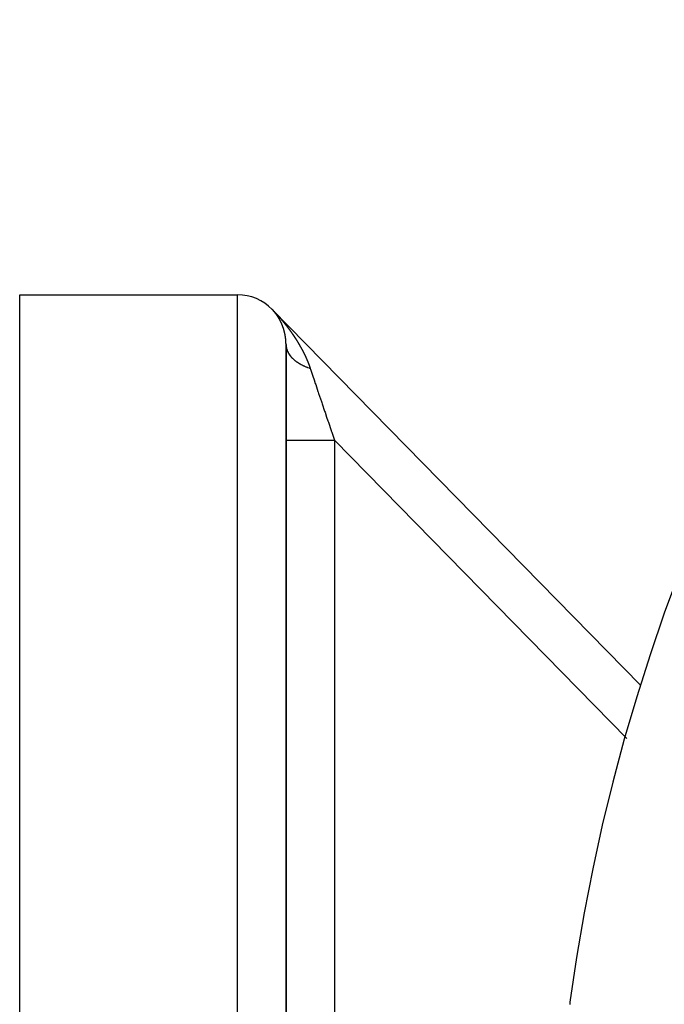
# Model space of a CAD drawing. Units: millimetres. Extents: x -341 to 573, y -370 to 370.
# Drawn here: x 391 to 418, y 51 to 91 of the extents above; entities that cross this region are included whole.
import ezdxf

# ---------------------------------------------------------------- set-up
doc = ezdxf.new("R2010")
doc.units = ezdxf.units.MM
doc.linetypes.add('DASHED', pattern=[9.652, 8.128, -1.524])
doc.layers.add('nevidi', color=4, linetype='DASHED')

msp = doc.modelspace()

# ---------------------------------------------------------------- linework, layer by layer
at = {"color": 2}
for p, q in [((390.934, 80), (399.934, 80)), ((390.934, -8.995), (390.934, 80)), ((416.578, 63.868), (401.363, 79.4)), ((401.363, 79.4), (416.578, 63.868)), ((401.363, 79.399), (401.363, 79.4)), ((416.578, 63.868), (401.363, 79.4)), ((401.363, 79.4), (416.578, 63.868)), ((401.363, 79.397), (401.363, 79.399)), ((401.934, -16.631), (401.934, 77.942)), ((401.934, 77.942), (401.934, -16.631)), ((401.934, 77.561), (401.934, 77.171)), ((401.934, 77.171), (401.934, 77.561)), ((401.934, 76.124), (401.934, 75.665)), ((401.934, 75.665), (401.934, 76.124))]:
    msp.add_line(p, q, dxfattribs=at)
msp.add_lwpolyline([(413.661, 50.76), (413.654, 50.68), (413.654, 50.664)], dxfattribs=at)
for centre, radius, start, end in [((492.934, 40), 80, 7.72979, 172.27021), ((399.934, 78), 2, 44.4098, 90)]:
    msp.add_arc(centre, radius, start, end, dxfattribs=at)
at = {"layer": 'nevidi', "color": 7, "linetype": 'Continuous'}
for p, q in [((399.934, -20), (399.934, 80)), ((401.387, 79.374), (401.391, 79.37)), ((401.393, 79.368), (401.396, 79.364)), ((401.399, 79.361), (401.402, 79.359)), ((416.005, 61.666), (403.934, 73.988)), ((403.934, 73.988), (403.934, 44.175))]:
    msp.add_line(p, q, dxfattribs=at)
for points in [[(401.37, 79.39), (401.37, 79.39), (401.368, 79.392), (401.368, 79.392), (401.366, 79.395), (401.365, 79.395), (401.364, 79.396), (401.363, 79.397)], [(401.476, 79.27), (401.475, 79.271), (401.474, 79.272), (401.474, 79.273), (401.472, 79.274), (401.472, 79.275), (401.471, 79.276), (401.47, 79.277), (401.469, 79.278), (401.469, 79.279), (401.468, 79.28), (401.467, 79.281), (401.466, 79.282), (401.465, 79.283), (401.464, 79.284), (401.463, 79.285), (401.462, 79.286), (401.462, 79.287), (401.461, 79.288), (401.46, 79.289), (401.459, 79.291), (401.459, 79.291), (401.458, 79.292), (401.458, 79.292), (401.457, 79.293), (401.455, 79.295), (401.455, 79.295), (401.454, 79.296), (401.454, 79.296), (401.453, 79.297), (401.452, 79.299), (401.451, 79.3), (401.451, 79.3), (401.45, 79.302), (401.449, 79.303), (401.448, 79.304), (401.447, 79.304), (401.446, 79.306), (401.445, 79.307), (401.444, 79.308), (401.444, 79.308), (401.443, 79.31), (401.442, 79.311), (401.441, 79.312), (401.44, 79.313), (401.439, 79.314), (401.438, 79.315), (401.437, 79.316), (401.437, 79.317), (401.436, 79.318), (401.435, 79.319), (401.434, 79.32), (401.433, 79.321), (401.432, 79.322), (401.431, 79.323), (401.43, 79.324), (401.43, 79.325), (401.428, 79.326), (401.428, 79.327), (401.427, 79.328), (401.426, 79.329), (401.425, 79.33), (401.424, 79.331), (401.423, 79.332), (401.422, 79.333), (401.421, 79.334), (401.421, 79.335), (401.42, 79.336), (401.419, 79.337), (401.418, 79.339), (401.417, 79.339), (401.416, 79.34), (401.415, 79.341), (401.414, 79.343), (401.413, 79.343), (401.412, 79.344), (401.411, 79.346), (401.41, 79.347), (401.41, 79.347), (401.409, 79.348), (401.408, 79.35), (401.406, 79.351), (401.406, 79.351), (401.405, 79.353), (401.404, 79.354), (401.403, 79.355), (401.402, 79.356), (401.401, 79.357), (401.4, 79.358), (401.399, 79.36), (401.398, 79.36), (401.397, 79.361), (401.396, 79.362), (401.395, 79.364), (401.394, 79.364), (401.393, 79.365), (401.392, 79.367), (401.391, 79.368), (401.39, 79.369), (401.389, 79.37), (401.388, 79.371), (401.387, 79.373), (401.386, 79.373), (401.385, 79.374), (401.384, 79.375), (401.383, 79.376), (401.382, 79.377), (401.382, 79.378), (401.381, 79.379), (401.38, 79.379), (401.38, 79.38), (401.378, 79.381), (401.378, 79.382), (401.377, 79.382), (401.376, 79.384), (401.375, 79.384), (401.374, 79.385), (401.373, 79.387), (401.373, 79.387), (401.37, 79.39)], [(401.371, 79.39), (401.374, 79.387), (401.377, 79.384), (401.383, 79.377), (401.386, 79.374)], [(401.414, 79.346), (401.419, 79.341), (401.422, 79.337), (401.427, 79.332), (401.43, 79.329), (401.435, 79.324), (401.438, 79.32), (401.443, 79.315), (401.446, 79.312), (401.451, 79.307), (401.454, 79.304), (401.458, 79.299), (401.461, 79.296), (401.466, 79.291), (401.469, 79.288), (401.473, 79.283), (401.476, 79.28), (401.481, 79.275)], [(401.567, 79.147), (401.567, 79.147), (401.566, 79.149), (401.565, 79.15), (401.564, 79.151), (401.564, 79.152), (401.563, 79.153), (401.562, 79.154), (401.561, 79.156), (401.561, 79.156), (401.56, 79.158), (401.559, 79.159), (401.558, 79.16), (401.558, 79.161), (401.557, 79.162), (401.556, 79.163), (401.555, 79.164), (401.555, 79.165), (401.554, 79.166), (401.553, 79.167), (401.553, 79.168), (401.552, 79.169), (401.551, 79.171), (401.55, 79.171), (401.55, 79.173), (401.549, 79.174), (401.548, 79.175), (401.547, 79.176), (401.546, 79.177), (401.546, 79.178), (401.545, 79.179), (401.544, 79.18), (401.543, 79.181), (401.543, 79.182), (401.542, 79.184), (401.541, 79.184), (401.54, 79.185), (401.539, 79.187), (401.538, 79.188), (401.538, 79.188), (401.537, 79.189), (401.537, 79.189), (401.536, 79.191), (401.535, 79.192), (401.535, 79.192), (401.534, 79.194), (401.534, 79.194), (401.533, 79.195), (401.532, 79.197), (401.531, 79.198), (401.531, 79.198), (401.53, 79.2), (401.529, 79.201), (401.528, 79.202), (401.528, 79.202), (401.527, 79.204), (401.526, 79.205), (401.525, 79.206), (401.525, 79.207), (401.524, 79.208), (401.523, 79.209), (401.522, 79.21), (401.522, 79.211), (401.521, 79.212), (401.52, 79.213), (401.519, 79.214), (401.518, 79.215), (401.517, 79.217), (401.517, 79.217), (401.516, 79.219), (401.515, 79.219), (401.514, 79.221), (401.514, 79.222), (401.513, 79.223), (401.512, 79.224), (401.511, 79.225), (401.51, 79.226), (401.51, 79.227), (401.509, 79.228), (401.508, 79.229), (401.507, 79.23), (401.506, 79.231), (401.506, 79.232), (401.504, 79.234), (401.504, 79.234), (401.503, 79.235), (401.502, 79.236), (401.501, 79.238), (401.501, 79.238), (401.5, 79.239), (401.499, 79.241), (401.498, 79.242), (401.498, 79.242), (401.497, 79.243), (401.497, 79.243), (401.496, 79.245), (401.495, 79.246), (401.494, 79.247), (401.494, 79.248), (401.492, 79.249), (401.491, 79.25), (401.491, 79.251), (401.49, 79.252), (401.489, 79.253), (401.488, 79.254), (401.487, 79.255), (401.487, 79.256), (401.486, 79.257), (401.485, 79.258), (401.484, 79.26), (401.484, 79.26), (401.483, 79.262), (401.482, 79.263), (401.481, 79.264), (401.48, 79.264), (401.479, 79.266), (401.478, 79.267), (401.478, 79.268), (401.477, 79.268), (401.476, 79.27)], [(401.488, 79.267), (401.491, 79.264), (401.495, 79.26), (401.498, 79.257), (401.502, 79.252), (401.505, 79.249), (401.51, 79.244), (401.513, 79.241), (401.517, 79.236), (401.52, 79.233), (401.524, 79.229), (401.527, 79.226), (401.531, 79.221), (401.534, 79.218), (401.538, 79.213), (401.541, 79.21), (401.545, 79.205), (401.548, 79.202), (401.552, 79.198), (401.555, 79.195), (401.559, 79.19), (401.562, 79.187), (401.566, 79.182), (401.569, 79.179), (401.573, 79.175), (401.576, 79.172), (401.58, 79.167), (401.583, 79.164), (401.587, 79.159), (401.59, 79.156), (401.594, 79.152), (401.597, 79.149), (401.601, 79.144), (401.603, 79.141), (401.607, 79.136), (401.61, 79.133), (401.614, 79.129), (401.617, 79.126), (401.621, 79.121), (401.624, 79.118), (401.628, 79.113), (401.631, 79.11), (401.635, 79.106), (401.638, 79.103), (401.642, 79.098), (401.644, 79.095), (401.648, 79.09), (401.651, 79.087), (401.655, 79.083), (401.658, 79.08), (401.662, 79.075), (401.664, 79.072), (401.669, 79.067), (401.671, 79.064), (401.675, 79.059), (401.678, 79.056), (401.682, 79.052), (401.685, 79.049), (401.689, 79.044), (401.691, 79.041), (401.695, 79.036), (401.698, 79.033), (401.702, 79.029), (401.704, 79.026), (401.705, 79.026), (401.709, 79.021), (401.711, 79.018), (401.715, 79.013), (401.718, 79.01), (401.722, 79.005), (401.724, 79.002), (401.728, 78.998), (401.731, 78.995), (401.735, 78.99), (401.738, 78.987), (401.742, 78.982), (401.744, 78.979), (401.748, 78.974), (401.751, 78.971), (401.755, 78.966), (401.757, 78.963), (401.761, 78.959), (401.764, 78.956), (401.768, 78.951), (401.77, 78.948), (401.774, 78.943), (401.777, 78.94), (401.781, 78.935), (401.783, 78.932), (401.787, 78.927), (401.79, 78.924), (401.794, 78.92), (401.796, 78.917), (401.8, 78.912), (401.803, 78.909), (401.807, 78.904), (401.809, 78.901), (401.813, 78.896), (401.816, 78.893), (401.82, 78.888), (401.822, 78.885), (401.826, 78.88), (401.829, 78.877), (401.833, 78.873), (401.835, 78.869), (401.839, 78.865), (401.842, 78.861), (401.845, 78.857), (401.848, 78.854), (401.852, 78.849), (401.854, 78.846), (401.858, 78.841), (401.861, 78.838), (401.864, 78.833), (401.867, 78.83), (401.871, 78.825), (401.873, 78.822), (401.877, 78.817), (401.88, 78.814), (401.883, 78.809)], [(401.648, 79.02), (401.647, 79.021), (401.646, 79.022), (401.646, 79.023), (401.645, 79.024), (401.644, 79.026), (401.644, 79.027), (401.643, 79.027), (401.643, 79.029), (401.642, 79.03), (401.641, 79.032), (401.641, 79.032), (401.64, 79.033), (401.64, 79.033), (401.639, 79.035), (401.638, 79.036), (401.638, 79.036), (401.637, 79.038), (401.637, 79.038), (401.636, 79.039), (401.635, 79.041), (401.635, 79.042), (401.634, 79.043), (401.634, 79.044), (401.633, 79.045), (401.632, 79.047), (401.632, 79.047), (401.631, 79.049), (401.63, 79.05), (401.629, 79.051), (401.629, 79.052), (401.628, 79.053), (401.627, 79.054), (401.627, 79.056), (401.626, 79.056), (401.625, 79.058), (401.625, 79.059), (401.624, 79.06), (401.623, 79.061), (401.622, 79.062), (401.622, 79.063), (401.621, 79.064), (401.621, 79.065), (401.62, 79.067), (401.619, 79.068), (401.618, 79.069), (401.618, 79.07), (401.617, 79.071), (401.616, 79.072), (401.616, 79.073), (401.615, 79.075), (401.614, 79.076), (401.614, 79.076), (401.613, 79.078), (401.612, 79.079), (401.611, 79.081), (401.611, 79.081), (401.61, 79.082), (401.609, 79.084), (401.608, 79.085), (401.608, 79.085), (401.607, 79.086), (401.607, 79.087), (401.606, 79.088), (401.605, 79.09), (401.605, 79.09), (401.605, 79.091), (401.604, 79.091), (401.603, 79.093), (401.602, 79.094), (401.602, 79.095), (401.602, 79.096), (401.601, 79.097), (401.6, 79.098), (401.599, 79.1), (401.599, 79.1), (401.598, 79.102), (401.597, 79.103), (401.596, 79.104), (401.596, 79.105), (401.595, 79.106), (401.594, 79.107), (401.593, 79.108), (401.593, 79.109), (401.592, 79.111), (401.591, 79.112), (401.59, 79.113), (401.59, 79.113), (401.589, 79.115), (401.588, 79.116), (401.588, 79.117), (401.587, 79.118), (401.586, 79.119), (401.586, 79.12), (401.585, 79.121), (401.584, 79.122), (401.583, 79.124), (401.583, 79.124), (401.582, 79.126), (401.581, 79.127), (401.58, 79.128), (401.58, 79.129), (401.579, 79.13), (401.578, 79.131), (401.577, 79.133), (401.577, 79.133), (401.576, 79.134), (401.575, 79.136), (401.574, 79.137), (401.574, 79.137), (401.573, 79.139), (401.573, 79.139), (401.572, 79.14), (401.571, 79.142), (401.571, 79.142), (401.57, 79.143), (401.57, 79.143), (401.569, 79.145), (401.568, 79.146), (401.567, 79.147)], [(401.721, 78.883), (401.72, 78.884), (401.72, 78.885), (401.719, 78.886), (401.718, 78.887), (401.718, 78.888), (401.717, 78.89), (401.717, 78.891), (401.716, 78.892), (401.716, 78.893), (401.715, 78.894), (401.714, 78.896), (401.714, 78.897), (401.713, 78.898), (401.713, 78.899), (401.712, 78.9), (401.711, 78.902), (401.711, 78.903), (401.71, 78.904), (401.71, 78.905), (401.709, 78.907), (401.709, 78.907), (401.708, 78.909), (401.707, 78.91), (401.706, 78.912), (401.706, 78.912), (401.706, 78.913), (401.705, 78.915), (401.704, 78.917), (401.704, 78.917), (401.703, 78.918), (401.703, 78.918), (401.702, 78.92), (401.702, 78.921), (401.701, 78.922), (401.701, 78.923), (401.701, 78.923), (401.7, 78.925), (401.699, 78.926), (401.698, 78.927), (401.698, 78.928), (401.697, 78.93), (401.697, 78.931), (401.696, 78.932), (401.696, 78.933), (401.695, 78.934), (401.694, 78.936), (401.694, 78.937), (401.693, 78.938), (401.692, 78.939), (401.692, 78.94), (401.691, 78.942), (401.691, 78.942), (401.69, 78.944), (401.689, 78.945), (401.689, 78.946), (401.688, 78.947), (401.687, 78.949), (401.687, 78.95), (401.686, 78.951), (401.686, 78.952), (401.685, 78.953), (401.684, 78.954), (401.684, 78.955), (401.683, 78.957), (401.682, 78.958), (401.682, 78.959), (401.681, 78.96), (401.681, 78.961), (401.68, 78.963), (401.679, 78.964), (401.679, 78.965), (401.678, 78.966), (401.677, 78.968), (401.677, 78.968), (401.676, 78.969), (401.675, 78.971), (401.675, 78.972), (401.674, 78.973), (401.674, 78.974), (401.674, 78.974), (401.673, 78.976), (401.672, 78.977), (401.672, 78.977), (401.671, 78.979), (401.671, 78.979), (401.67, 78.98), (401.669, 78.982), (401.669, 78.983), (401.668, 78.984), (401.668, 78.985), (401.667, 78.987), (401.666, 78.988), (401.666, 78.988), (401.665, 78.99), (401.664, 78.991), (401.664, 78.992), (401.663, 78.993), (401.662, 78.994), (401.662, 78.996), (401.661, 78.997), (401.661, 78.998), (401.66, 78.999), (401.659, 79), (401.658, 79.001), (401.658, 79.002), (401.657, 79.004), (401.657, 79.005), (401.656, 79.006), (401.655, 79.007), (401.654, 79.009), (401.654, 79.009), (401.653, 79.011), (401.653, 79.012), (401.651, 79.014), (401.651, 79.015), (401.65, 79.016), (401.649, 79.018), (401.649, 79.018), (401.648, 79.02)], [(401.783, 78.741), (401.783, 78.742), (401.782, 78.743), (401.782, 78.744), (401.781, 78.746), (401.781, 78.747), (401.78, 78.748), (401.78, 78.749), (401.779, 78.751), (401.779, 78.752), (401.778, 78.753), (401.778, 78.754), (401.777, 78.756), (401.777, 78.757), (401.776, 78.758), (401.776, 78.759), (401.775, 78.761), (401.775, 78.762), (401.774, 78.763), (401.774, 78.763), (401.774, 78.764), (401.773, 78.766), (401.773, 78.767), (401.772, 78.768), (401.772, 78.769), (401.771, 78.771), (401.771, 78.772), (401.77, 78.773), (401.769, 78.775), (401.769, 78.776), (401.768, 78.777), (401.768, 78.778), (401.767, 78.78), (401.767, 78.781), (401.766, 78.782), (401.766, 78.783), (401.765, 78.785), (401.764, 78.786), (401.764, 78.787), (401.764, 78.788), (401.764, 78.788), (401.763, 78.79), (401.762, 78.791), (401.762, 78.792), (401.762, 78.793), (401.762, 78.793), (401.761, 78.795), (401.76, 78.796), (401.76, 78.798), (401.759, 78.798), (401.759, 78.8), (401.758, 78.801), (401.757, 78.803), (401.757, 78.803), (401.757, 78.805), (401.756, 78.806), (401.755, 78.808), (401.755, 78.808), (401.754, 78.81), (401.754, 78.811), (401.753, 78.813), (401.753, 78.813), (401.752, 78.815), (401.752, 78.816), (401.751, 78.817), (401.751, 78.818), (401.75, 78.82), (401.749, 78.821), (401.749, 78.822), (401.748, 78.823), (401.748, 78.825), (401.747, 78.826), (401.747, 78.827), (401.746, 78.828), (401.745, 78.83), (401.745, 78.831), (401.745, 78.832), (401.744, 78.833), (401.743, 78.835), (401.743, 78.836), (401.742, 78.837), (401.742, 78.838), (401.741, 78.84), (401.741, 78.84), (401.74, 78.842), (401.739, 78.843), (401.739, 78.845), (401.738, 78.845), (401.738, 78.847), (401.737, 78.848), (401.736, 78.85), (401.736, 78.85), (401.736, 78.851), (401.735, 78.853), (401.734, 78.855), (401.734, 78.855), (401.733, 78.856), (401.733, 78.856), (401.733, 78.858), (401.732, 78.86), (401.732, 78.86), (401.731, 78.861), (401.731, 78.861), (401.73, 78.863), (401.73, 78.864), (401.729, 78.866), (401.729, 78.866), (401.728, 78.868), (401.727, 78.869), (401.727, 78.871), (401.726, 78.871), (401.726, 78.873), (401.725, 78.874), (401.724, 78.875), (401.724, 78.876), (401.723, 78.878), (401.723, 78.879), (401.722, 78.88), (401.722, 78.881), (401.721, 78.883)], [(401.836, 78.59), (401.836, 78.592), (401.835, 78.594), (401.835, 78.595), (401.834, 78.596), (401.834, 78.598), (401.833, 78.599), (401.833, 78.6), (401.833, 78.601), (401.832, 78.603), (401.832, 78.604), (401.831, 78.605), (401.831, 78.606), (401.831, 78.608), (401.83, 78.609), (401.83, 78.611), (401.829, 78.612), (401.829, 78.614), (401.828, 78.615), (401.828, 78.616), (401.828, 78.617), (401.827, 78.619), (401.827, 78.62), (401.826, 78.621), (401.826, 78.622), (401.825, 78.624), (401.825, 78.625), (401.825, 78.626), (401.824, 78.628), (401.824, 78.629), (401.823, 78.63), (401.823, 78.631), (401.822, 78.633), (401.822, 78.635), (401.822, 78.635), (401.821, 78.637), (401.821, 78.638), (401.82, 78.64), (401.82, 78.64), (401.819, 78.642), (401.819, 78.643), (401.818, 78.645), (401.818, 78.645), (401.818, 78.647), (401.818, 78.647), (401.817, 78.649), (401.816, 78.65), (401.816, 78.651), (401.816, 78.652), (401.816, 78.652), (401.815, 78.654), (401.815, 78.656), (401.814, 78.657), (401.814, 78.658), (401.813, 78.659), (401.813, 78.661), (401.812, 78.662), (401.812, 78.663), (401.812, 78.664), (401.811, 78.666), (401.811, 78.667), (401.81, 78.668), (401.81, 78.67), (401.809, 78.671), (401.809, 78.673), (401.809, 78.673), (401.808, 78.675), (401.807, 78.676), (401.807, 78.678), (401.807, 78.678), (401.806, 78.68), (401.806, 78.681), (401.805, 78.683), (401.805, 78.684), (401.804, 78.685), (401.804, 78.686), (401.803, 78.688), (401.803, 78.689), (401.802, 78.691), (401.802, 78.692), (401.801, 78.693), (401.801, 78.694), (401.8, 78.696), (401.8, 78.697), (401.799, 78.698), (401.799, 78.699), (401.798, 78.701), (401.798, 78.702), (401.798, 78.703), (401.797, 78.704), (401.796, 78.706), (401.796, 78.707), (401.796, 78.708), (401.795, 78.71), (401.794, 78.711), (401.794, 78.712), (401.794, 78.713), (401.793, 78.715), (401.793, 78.717), (401.792, 78.717), (401.792, 78.718), (401.791, 78.72), (401.791, 78.722), (401.79, 78.722), (401.79, 78.723), (401.79, 78.723), (401.789, 78.725), (401.789, 78.727), (401.789, 78.727), (401.788, 78.728), (401.788, 78.729), (401.787, 78.73), (401.787, 78.732), (401.786, 78.733), (401.786, 78.734), (401.785, 78.735), (401.785, 78.737), (401.784, 78.738), (401.784, 78.739), (401.783, 78.741)], [(401.878, 78.437), (401.877, 78.438), (401.877, 78.44), (401.877, 78.441), (401.876, 78.442), (401.876, 78.444), (401.876, 78.445), (401.875, 78.447), (401.875, 78.448), (401.875, 78.449), (401.874, 78.451), (401.874, 78.452), (401.874, 78.453), (401.873, 78.455), (401.873, 78.456), (401.873, 78.457), (401.873, 78.459), (401.872, 78.46), (401.872, 78.461), (401.872, 78.463), (401.871, 78.464), (401.871, 78.466), (401.871, 78.467), (401.87, 78.468), (401.87, 78.47), (401.869, 78.471), (401.869, 78.472), (401.869, 78.473), (401.868, 78.475), (401.868, 78.477), (401.868, 78.477), (401.868, 78.479), (401.867, 78.481), (401.867, 78.482), (401.867, 78.483), (401.866, 78.484), (401.866, 78.486), (401.865, 78.488), (401.865, 78.488), (401.865, 78.49), (401.865, 78.49), (401.864, 78.491), (401.864, 78.493), (401.864, 78.493), (401.863, 78.495), (401.863, 78.495), (401.863, 78.497), (401.862, 78.499), (401.862, 78.5), (401.862, 78.501), (401.861, 78.502), (401.861, 78.504), (401.861, 78.506), (401.86, 78.506), (401.86, 78.508), (401.86, 78.51), (401.859, 78.511), (401.859, 78.511), (401.859, 78.513), (401.858, 78.515), (401.858, 78.516), (401.858, 78.517), (401.857, 78.519), (401.857, 78.52), (401.856, 78.521), (401.856, 78.522), (401.856, 78.524), (401.855, 78.525), (401.855, 78.527), (401.855, 78.528), (401.854, 78.53), (401.854, 78.531), (401.853, 78.532), (401.853, 78.533), (401.853, 78.535), (401.852, 78.536), (401.852, 78.537), (401.852, 78.539), (401.851, 78.54), (401.851, 78.541), (401.85, 78.543), (401.85, 78.544), (401.849, 78.546), (401.849, 78.547), (401.849, 78.548), (401.848, 78.549), (401.848, 78.551), (401.848, 78.552), (401.847, 78.553), (401.847, 78.555), (401.846, 78.557), (401.846, 78.557), (401.846, 78.558), (401.845, 78.56), (401.845, 78.562), (401.845, 78.562), (401.844, 78.564), (401.844, 78.565), (401.843, 78.567), (401.843, 78.568), (401.843, 78.569), (401.843, 78.569), (401.842, 78.571), (401.842, 78.573), (401.841, 78.573), (401.841, 78.574), (401.841, 78.574), (401.84, 78.576), (401.84, 78.578), (401.84, 78.578), (401.84, 78.579), (401.839, 78.58), (401.839, 78.582), (401.838, 78.583), (401.838, 78.585), (401.838, 78.585), (401.837, 78.587), (401.837, 78.589), (401.836, 78.59), (401.836, 78.59)], [(401.883, 78.809), (401.886, 78.806), (401.89, 78.802), (401.892, 78.798), (401.896, 78.794), (401.899, 78.79), (401.902, 78.786), (401.905, 78.782), (401.909, 78.778), (401.911, 78.774), (401.915, 78.77), (401.917, 78.767), (401.921, 78.762), (401.924, 78.759), (401.927, 78.754), (401.93, 78.751), (401.934, 78.746), (401.936, 78.743), (401.94, 78.738), (401.942, 78.735), (401.946, 78.73), (401.949, 78.727), (401.952, 78.722), (401.955, 78.719), (401.958, 78.714), (401.961, 78.711), (401.965, 78.706), (401.967, 78.703), (401.971, 78.698), (401.973, 78.695), (401.977, 78.69), (401.979, 78.687), (401.983, 78.682), (401.986, 78.679), (401.989, 78.674), (401.992, 78.671), (401.995, 78.666), (401.998, 78.663), (402.002, 78.658), (402.004, 78.655), (402.008, 78.65), (402.01, 78.647), (402.014, 78.642), (402.016, 78.638), (402.02, 78.634), (402.022, 78.63), (402.026, 78.626), (402.028, 78.622), (402.032, 78.617), (402.034, 78.614), (402.038, 78.609), (402.04, 78.606), (402.044, 78.601), (402.046, 78.598), (402.05, 78.593), (402.052, 78.59), (402.056, 78.585), (402.058, 78.582), (402.062, 78.577), (402.064, 78.574), (402.068, 78.569), (402.07, 78.566), (402.074, 78.561), (402.076, 78.558), (402.08, 78.553), (402.082, 78.549), (402.086, 78.544), (402.088, 78.541), (402.092, 78.536), (402.094, 78.533), (402.098, 78.528), (402.1, 78.525), (402.103, 78.52), (402.106, 78.517), (402.109, 78.512), (402.112, 78.509), (402.115, 78.504), (402.118, 78.5), (402.121, 78.495), (402.123, 78.492), (402.127, 78.487), (402.129, 78.484), (402.133, 78.479), (402.135, 78.476), (402.139, 78.471), (402.141, 78.468), (402.144, 78.463), (402.147, 78.459), (402.15, 78.455), (402.153, 78.451), (402.156, 78.446), (402.158, 78.443), (402.162, 78.438), (402.164, 78.435), (402.168, 78.43), (402.17, 78.427), (402.173, 78.422), (402.176, 78.418), (402.179, 78.413), (402.181, 78.41), (402.185, 78.405), (402.187, 78.402), (402.191, 78.397), (402.193, 78.394), (402.196, 78.388), (402.199, 78.385), (402.202, 78.38), (402.204, 78.377), (402.208, 78.372), (402.21, 78.369), (402.213, 78.364), (402.216, 78.36), (402.219, 78.355), (402.221, 78.352), (402.225, 78.347), (402.227, 78.344), (402.23, 78.339), (402.233, 78.335), (402.236, 78.33), (402.238, 78.327)], [(401.909, 78.276), (401.908, 78.277), (401.908, 78.279), (401.908, 78.28), (401.908, 78.281), (401.908, 78.283), (401.907, 78.285), (401.907, 78.285), (401.907, 78.287), (401.907, 78.289), (401.906, 78.291), (401.906, 78.291), (401.906, 78.292), (401.906, 78.294), (401.905, 78.296), (401.905, 78.297), (401.905, 78.298), (401.905, 78.3), (401.904, 78.302), (401.904, 78.302), (401.904, 78.304), (401.904, 78.304), (401.904, 78.306), (401.904, 78.308), (401.903, 78.308), (401.903, 78.309), (401.903, 78.31), (401.903, 78.311), (401.903, 78.313), (401.902, 78.315), (401.902, 78.315), (401.902, 78.317), (401.902, 78.319), (401.901, 78.32), (401.901, 78.321), (401.901, 78.323), (401.901, 78.325), (401.9, 78.326), (401.9, 78.327), (401.9, 78.328), (401.9, 78.33), (401.899, 78.332), (401.899, 78.332), (401.899, 78.334), (401.899, 78.336), (401.898, 78.337), (401.898, 78.338), (401.898, 78.34), (401.898, 78.341), (401.897, 78.343), (401.897, 78.344), (401.897, 78.345), (401.897, 78.347), (401.896, 78.348), (401.896, 78.349), (401.896, 78.351), (401.896, 78.352), (401.895, 78.354), (401.895, 78.355), (401.895, 78.357), (401.894, 78.358), (401.894, 78.359), (401.894, 78.36), (401.894, 78.362), (401.893, 78.363), (401.893, 78.365), (401.893, 78.366), (401.892, 78.368), (401.892, 78.369), (401.892, 78.37), (401.892, 78.372), (401.891, 78.373), (401.891, 78.374), (401.891, 78.376), (401.891, 78.377), (401.89, 78.379), (401.89, 78.38), (401.89, 78.381), (401.889, 78.383), (401.889, 78.385), (401.889, 78.385), (401.889, 78.387), (401.888, 78.388), (401.888, 78.39), (401.888, 78.391), (401.888, 78.392), (401.887, 78.394), (401.887, 78.396), (401.887, 78.396), (401.886, 78.398), (401.886, 78.4), (401.886, 78.401), (401.886, 78.402), (401.885, 78.403), (401.885, 78.403), (401.885, 78.405), (401.884, 78.407), (401.884, 78.407), (401.884, 78.409), (401.884, 78.409), (401.884, 78.411), (401.883, 78.413), (401.883, 78.414), (401.883, 78.414), (401.882, 78.416), (401.882, 78.418), (401.882, 78.419), (401.882, 78.42), (401.881, 78.422), (401.881, 78.423), (401.88, 78.425), (401.88, 78.425), (401.88, 78.427), (401.88, 78.429), (401.879, 78.43), (401.879, 78.431), (401.879, 78.433), (401.878, 78.434), (401.878, 78.436), (401.878, 78.437)], [(401.928, 78.11), (401.927, 78.112), (401.927, 78.114), (401.927, 78.115), (401.927, 78.116), (401.927, 78.118), (401.927, 78.119), (401.927, 78.121), (401.927, 78.122), (401.927, 78.124), (401.926, 78.125), (401.926, 78.127), (401.926, 78.128), (401.926, 78.13), (401.926, 78.131), (401.926, 78.133), (401.926, 78.134), (401.926, 78.136), (401.925, 78.137), (401.925, 78.138), (401.925, 78.14), (401.925, 78.142), (401.925, 78.143), (401.925, 78.144), (401.925, 78.146), (401.924, 78.148), (401.924, 78.149), (401.924, 78.15), (401.924, 78.152), (401.924, 78.154), (401.924, 78.154), (401.924, 78.156), (401.924, 78.158), (401.923, 78.16), (401.923, 78.16), (401.923, 78.162), (401.923, 78.163), (401.923, 78.165), (401.923, 78.166), (401.923, 78.167), (401.922, 78.169), (401.922, 78.171), (401.922, 78.172), (401.922, 78.173), (401.922, 78.175), (401.922, 78.177), (401.921, 78.177), (401.921, 78.179), (401.921, 78.179), (401.921, 78.181), (401.921, 78.183), (401.921, 78.183), (401.921, 78.185), (401.921, 78.185), (401.92, 78.187), (401.92, 78.189), (401.92, 78.189), (401.92, 78.19), (401.92, 78.191), (401.92, 78.193), (401.92, 78.195), (401.92, 78.195), (401.919, 78.196), (401.919, 78.197), (401.919, 78.198), (401.919, 78.2), (401.919, 78.202), (401.919, 78.202), (401.918, 78.204), (401.918, 78.206), (401.918, 78.208), (401.918, 78.208), (401.918, 78.21), (401.917, 78.212), (401.917, 78.213), (401.917, 78.214), (401.917, 78.216), (401.917, 78.218), (401.917, 78.219), (401.917, 78.22), (401.916, 78.222), (401.916, 78.223), (401.916, 78.223), (401.916, 78.225), (401.916, 78.226), (401.916, 78.227), (401.915, 78.229), (401.915, 78.23), (401.915, 78.231), (401.915, 78.233), (401.915, 78.235), (401.914, 78.236), (401.914, 78.237), (401.914, 78.239), (401.914, 78.24), (401.914, 78.242), (401.913, 78.243), (401.913, 78.245), (401.913, 78.246), (401.913, 78.247), (401.913, 78.249), (401.912, 78.25), (401.912, 78.252), (401.912, 78.253), (401.912, 78.254), (401.912, 78.256), (401.911, 78.257), (401.911, 78.259), (401.911, 78.26), (401.911, 78.262), (401.911, 78.263), (401.91, 78.264), (401.91, 78.266), (401.91, 78.268), (401.91, 78.269), (401.91, 78.27), (401.909, 78.272), (401.909, 78.273), (401.909, 78.274), (401.909, 78.276)], [(402.238, 78.327), (402.242, 78.322), (402.244, 78.319), (402.247, 78.314), (402.249, 78.311), (402.253, 78.305), (402.255, 78.302), (402.258, 78.297), (402.26, 78.294), (402.264, 78.289), (402.266, 78.286), (402.269, 78.28), (402.272, 78.277), (402.275, 78.272), (402.277, 78.269), (402.28, 78.264), (402.283, 78.261), (402.286, 78.255), (402.288, 78.252), (402.291, 78.247), (402.294, 78.244), (402.297, 78.239), (402.299, 78.235), (402.302, 78.23), (402.305, 78.227), (402.308, 78.222), (402.31, 78.219), (402.313, 78.214), (402.315, 78.21), (402.319, 78.205), (402.321, 78.202), (402.324, 78.197), (402.326, 78.193), (402.327, 78.192), (402.329, 78.188), (402.332, 78.185), (402.335, 78.18), (402.337, 78.177), (402.34, 78.172), (402.342, 78.168), (402.346, 78.163), (402.348, 78.16), (402.351, 78.155), (402.353, 78.151), (402.356, 78.146), (402.358, 78.143), (402.361, 78.138), (402.364, 78.135), (402.367, 78.13), (402.369, 78.126), (402.372, 78.121), (402.374, 78.118), (402.377, 78.113), (402.379, 78.109), (402.383, 78.104), (402.385, 78.101), (402.388, 78.096), (402.39, 78.092), (402.393, 78.087), (402.395, 78.084), (402.398, 78.079), (402.4, 78.076), (402.403, 78.071), (402.406, 78.067), (402.409, 78.062), (402.411, 78.059), (402.414, 78.054), (402.416, 78.05), (402.419, 78.045), (402.421, 78.042), (402.424, 78.037), (402.426, 78.033), (402.429, 78.028), (402.431, 78.025), (402.434, 78.02), (402.436, 78.016), (402.439, 78.011), (402.441, 78.008), (402.444, 78.003), (402.446, 77.999), (402.449, 77.994), (402.451, 77.991), (402.455, 77.986), (402.456, 77.982), (402.46, 77.977), (402.461, 77.974), (402.465, 77.969), (402.466, 77.965), (402.47, 77.96), (402.471, 77.957), (402.474, 77.952), (402.476, 77.948), (402.479, 77.943), (402.481, 77.94), (402.484, 77.935), (402.486, 77.931), (402.489, 77.926), (402.491, 77.923), (402.494, 77.918), (402.496, 77.914), (402.499, 77.909), (402.501, 77.906), (402.504, 77.901), (402.506, 77.897), (402.509, 77.892), (402.511, 77.889), (402.514, 77.884), (402.516, 77.88), (402.519, 77.875), (402.521, 77.872), (402.523, 77.867), (402.525, 77.863), (402.528, 77.858), (402.53, 77.855), (402.533, 77.849), (402.535, 77.846), (402.538, 77.841), (402.54, 77.838), (402.543, 77.832), (402.544, 77.829)], [(401.934, 77.942), (401.934, 77.942), (401.934, 77.944), (401.934, 77.946), (401.934, 77.947), (401.934, 77.948), (401.934, 77.95), (401.934, 77.952), (401.934, 77.953), (401.934, 77.954), (401.934, 77.956), (401.934, 77.958), (401.934, 77.959), (401.934, 77.961), (401.934, 77.962), (401.934, 77.964), (401.934, 77.965), (401.934, 77.967), (401.934, 77.968), (401.934, 77.971), (401.934, 77.971), (401.934, 77.973), (401.934, 77.975), (401.934, 77.977), (401.934, 77.977), (401.934, 77.979), (401.934, 77.981), (401.934, 77.983), (401.934, 77.983), (401.934, 77.985), (401.934, 77.987), (401.934, 77.989), (401.934, 77.989), (401.934, 77.991), (401.933, 77.993), (401.933, 77.995), (401.933, 77.995), (401.933, 77.997), (401.933, 77.997), (401.933, 77.999), (401.933, 78.001), (401.933, 78.001), (401.933, 78.003), (401.933, 78.003), (401.933, 78.005), (401.933, 78.007), (401.933, 78.007), (401.933, 78.009), (401.933, 78.009), (401.933, 78.011), (401.933, 78.013), (401.933, 78.013), (401.933, 78.015), (401.933, 78.015), (401.933, 78.017), (401.933, 78.019), (401.933, 78.019), (401.933, 78.021), (401.933, 78.021), (401.933, 78.023), (401.933, 78.025), (401.933, 78.025), (401.932, 78.027), (401.932, 78.027), (401.932, 78.029), (401.932, 78.031), (401.932, 78.033), (401.932, 78.033), (401.932, 78.035), (401.932, 78.037), (401.932, 78.039), (401.932, 78.039), (401.932, 78.041), (401.932, 78.043), (401.932, 78.044), (401.932, 78.045), (401.932, 78.047), (401.931, 78.049), (401.931, 78.05), (401.931, 78.051), (401.931, 78.053), (401.931, 78.055), (401.931, 78.056), (401.931, 78.057), (401.931, 78.059), (401.931, 78.061), (401.931, 78.062), (401.931, 78.063), (401.931, 78.065), (401.931, 78.067), (401.93, 78.068), (401.93, 78.069), (401.93, 78.071), (401.93, 78.072), (401.93, 78.074), (401.93, 78.075), (401.93, 78.077), (401.93, 78.078), (401.93, 78.08), (401.93, 78.081), (401.93, 78.083), (401.929, 78.084), (401.929, 78.086), (401.929, 78.087), (401.929, 78.089), (401.929, 78.09), (401.929, 78.092), (401.929, 78.093), (401.929, 78.095), (401.929, 78.096), (401.929, 78.098), (401.929, 78.099), (401.928, 78.101), (401.928, 78.102), (401.928, 78.104), (401.928, 78.105), (401.928, 78.107), (401.928, 78.108), (401.928, 78.109), (401.928, 78.11)], [(401.935, 77.906), (401.936, 77.895), (401.939, 77.863), (401.94, 77.858), (401.94, 77.854), (401.941, 77.847), (401.948, 77.809), (401.95, 77.799), (401.959, 77.763), (401.96, 77.761), (401.962, 77.754), (401.963, 77.75), (401.975, 77.713), (401.979, 77.702), (401.995, 77.666), (401.995, 77.664), (401.999, 77.655), (402.017, 77.619), (402.023, 77.608), (402.044, 77.572), (402.047, 77.567), (402.05, 77.562), (402.052, 77.559), (402.073, 77.527), (402.081, 77.516), (402.107, 77.482), (402.113, 77.474), (402.115, 77.472), (402.12, 77.466), (402.143, 77.438), (402.152, 77.428), (402.183, 77.395), (402.193, 77.385), (402.194, 77.384), (402.202, 77.376), (402.227, 77.352), (402.237, 77.343), (402.273, 77.311), (402.284, 77.302), (402.289, 77.298), (402.298, 77.291), (402.322, 77.272), (402.334, 77.263), (402.375, 77.233), (402.387, 77.225), (402.397, 77.218), (402.407, 77.211), (402.43, 77.196), (402.443, 77.187), (402.488, 77.16), (402.502, 77.152), (402.517, 77.143), (402.528, 77.137), (402.549, 77.125), (402.563, 77.118), (402.612, 77.092), (402.627, 77.085), (402.648, 77.075), (402.66, 77.069), (402.678, 77.061), (402.693, 77.054), (402.746, 77.031), (402.762, 77.025), (402.789, 77.014), (402.802, 77.009), (402.816, 77.003), (402.833, 76.997), (402.889, 76.977), (402.906, 76.971), (402.933, 76.962)], [(402.544, 77.829), (402.547, 77.824), (402.549, 77.82), (402.552, 77.815), (402.554, 77.812), (402.557, 77.807), (402.559, 77.803), (402.561, 77.798), (402.563, 77.795), (402.566, 77.79), (402.568, 77.786), (402.571, 77.781), (402.573, 77.778), (402.575, 77.772), (402.577, 77.769), (402.579, 77.766), (402.58, 77.764), (402.582, 77.76), (402.585, 77.755), (402.587, 77.752), (402.589, 77.747), (402.591, 77.743), (402.594, 77.738), (402.596, 77.735), (402.598, 77.73), (402.6, 77.726), (402.603, 77.721), (402.605, 77.718), (402.608, 77.712), (402.609, 77.709), (402.612, 77.704), (402.614, 77.7), (402.617, 77.695), (402.618, 77.692), (402.621, 77.687), (402.623, 77.683), (402.625, 77.678), (402.627, 77.674), (402.63, 77.669), (402.632, 77.666), (402.634, 77.661), (402.636, 77.657), (402.639, 77.652), (402.641, 77.649), (402.643, 77.643), (402.645, 77.64), (402.648, 77.635), (402.649, 77.631), (402.652, 77.626), (402.654, 77.623), (402.656, 77.618), (402.658, 77.614), (402.661, 77.609), (402.662, 77.606), (402.665, 77.6), (402.667, 77.597), (402.669, 77.592), (402.671, 77.588), (402.674, 77.583), (402.675, 77.579), (402.678, 77.574), (402.68, 77.571), (402.682, 77.566), (402.684, 77.562), (402.686, 77.557), (402.688, 77.554), (402.691, 77.548), (402.692, 77.545), (402.695, 77.54), (402.697, 77.536), (402.699, 77.531), (402.701, 77.528), (402.703, 77.522), (402.705, 77.519), (402.707, 77.514), (402.709, 77.51), (402.712, 77.505), (402.713, 77.501), (402.716, 77.496), (402.717, 77.493), (402.72, 77.488), (402.721, 77.484), (402.724, 77.479), (402.726, 77.476), (402.728, 77.47), (402.73, 77.467), (402.732, 77.462), (402.734, 77.458), (402.736, 77.453), (402.738, 77.449), (402.74, 77.444), (402.742, 77.441), (402.744, 77.435), (402.746, 77.432), (402.748, 77.427), (402.75, 77.423), (402.752, 77.418), (402.754, 77.415), (402.756, 77.409), (402.758, 77.406), (402.76, 77.401), (402.762, 77.397), (402.764, 77.392), (402.766, 77.388), (402.768, 77.383), (402.77, 77.38), (402.772, 77.374), (402.773, 77.371), (402.776, 77.366), (402.777, 77.362), (402.78, 77.357), (402.781, 77.353), (402.783, 77.348), (402.785, 77.345), (402.786, 77.342), (402.787, 77.339), (402.789, 77.336), (402.791, 77.331), (402.792, 77.327), (402.795, 77.322)], [(402.795, 77.322), (402.796, 77.318), (402.799, 77.313), (402.8, 77.31), (402.802, 77.304), (402.804, 77.301), (402.806, 77.296), (402.808, 77.292), (402.81, 77.287), (402.811, 77.283), (402.813, 77.278), (402.815, 77.275), (402.817, 77.269), (402.819, 77.266), (402.821, 77.261), (402.822, 77.257), (402.824, 77.252), (402.826, 77.248), (402.828, 77.243), (402.83, 77.239), (402.832, 77.234), (402.833, 77.231), (402.835, 77.225), (402.837, 77.222), (402.839, 77.217), (402.84, 77.213), (402.842, 77.208), (402.844, 77.204), (402.846, 77.199), (402.847, 77.195), (402.849, 77.19), (402.851, 77.187), (402.853, 77.181), (402.854, 77.178), (402.856, 77.172), (402.858, 77.169), (402.86, 77.164), (402.861, 77.16), (402.863, 77.155), (402.865, 77.151), (402.867, 77.146), (402.868, 77.142), (402.87, 77.137), (402.871, 77.134), (402.873, 77.128), (402.875, 77.125), (402.877, 77.12), (402.878, 77.116), (402.88, 77.111), (402.881, 77.107), (402.884, 77.102), (402.885, 77.098), (402.887, 77.093), (402.888, 77.089), (402.89, 77.084), (402.891, 77.081), (402.893, 77.075), (402.895, 77.072), (402.897, 77.066), (402.898, 77.063), (402.9, 77.057), (402.901, 77.054), (402.903, 77.049), (402.904, 77.045), (402.906, 77.04), (402.907, 77.036), (402.909, 77.031), (402.911, 77.027), (402.913, 77.022), (402.914, 77.018), (402.916, 77.013), (402.917, 77.01), (402.919, 77.004), (402.92, 77.001), (402.922, 76.995), (402.923, 76.992), (402.925, 76.986), (402.926, 76.983), (402.928, 76.978), (402.929, 76.974), (402.931, 76.969), (402.932, 76.965), (402.933, 76.962)], [(402.933, 76.962), (402.938, 76.949), (402.944, 76.929), (403.03, 76.675), (403.044, 76.633), (403.091, 76.493), (403.144, 76.337), (403.159, 76.291), (403.253, 76.011), (403.265, 75.975), (403.281, 75.927), (403.394, 75.594), (403.41, 75.544), (403.427, 75.493), (403.527, 75.197), (403.545, 75.145), (403.611, 74.949), (403.665, 74.789), (403.683, 74.735), (403.8, 74.387), (403.805, 74.372), (403.823, 74.318), (403.934, 73.988)], [(401.934, 73.988), (401.948, 73.988), (401.95, 73.988), (401.952, 73.988), (401.996, 73.988), (402.002, 73.988), (402.006, 73.988), (402.08, 73.988), (402.089, 73.988), (402.094, 73.988), (402.196, 73.988), (402.208, 73.988), (402.216, 73.988), (402.344, 73.988), (402.358, 73.988), (402.368, 73.988), (402.52, 73.988), (402.536, 73.988), (402.549, 73.988), (402.721, 73.988), (402.74, 73.988), (402.754, 73.988), (402.944, 73.988), (402.964, 73.988), (402.981, 73.988), (403.185, 73.988), (403.206, 73.988), (403.225, 73.988), (403.439, 73.988), (403.461, 73.988), (403.482, 73.988), (403.702, 73.988), (403.724, 73.988), (403.746, 73.988), (403.934, 73.988)]]:
    msp.add_lwpolyline(points, dxfattribs=at)

doc.saveas('drawing.dxf')
